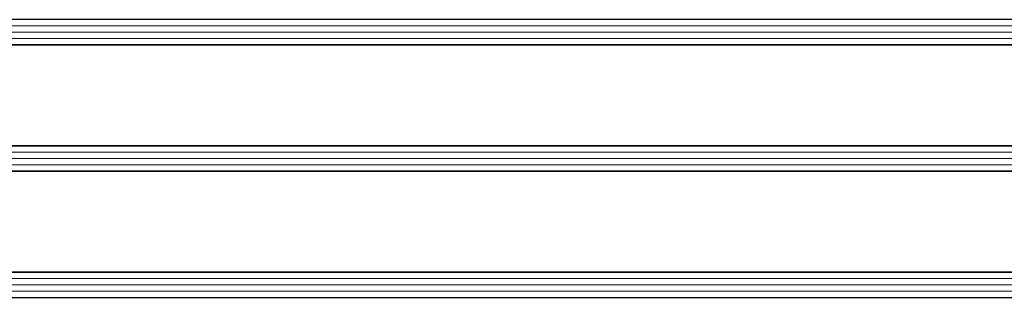
# Model space of a CAD drawing. Units: millimetres. Extents: x -552 to 65899, y -13925 to 42690.
# Drawn here: x 15805 to 15961, y 646 to 690 of the extents above; entities that cross this region are included whole.
import ezdxf

# ---------------------------------------------------------------- set-up
doc = ezdxf.new("R2010")
doc.units = ezdxf.units.MM
doc.layers.add('3_Verre', color=100, linetype='Continuous', lineweight=5)

msp = doc.modelspace()

# ---------------------------------------------------------------- linework, layer by layer
at = {"layer": '3_Verre', "lineweight": -3}
for p, q in [((16035.53454, 690.2928), (14646.66239, 690.2928)), ((14646.66239, 686.2928), (16035.53454, 686.2928)), ((16035.53454, 686.2928), (14659.86239, 686.2928)), ((16035.53454, 670.2928), (14646.66239, 670.2928)), ((14659.86239, 670.2928), (16035.53454, 670.2928)), ((14646.66239, 666.2928), (16035.53454, 666.2928)), ((16035.53454, 666.2928), (14659.86239, 666.2928)), ((16035.53454, 650.2928), (14646.66239, 650.2928)), ((14659.86239, 650.2928), (16035.53454, 650.2928)), ((14646.66239, 646.2928), (16035.53454, 646.2928))]:
    msp.add_line(p, q, dxfattribs=at)
at = {"layer": '3_Verre', "extrusion": (2.22045e-16, 1, 0)}
for p, q in [((14646.66239, 689.2928), (16035.53454, 689.2928)), ((14646.66239, 688.2928), (16035.53454, 688.2928)), ((14646.66239, 687.2928), (16035.53454, 687.2928)), ((14646.66239, 669.2928), (16035.53454, 669.2928)), ((14646.66239, 668.2928), (16035.53454, 668.2928)), ((14646.66239, 667.2928), (16035.53454, 667.2928)), ((14646.66239, 649.2928), (16035.53454, 649.2928)), ((14646.66239, 648.2928), (16035.53454, 648.2928)), ((14646.66239, 647.2928), (16035.53454, 647.2928))]:
    msp.add_line(p, q, dxfattribs=at)

doc.saveas('drawing.dxf')
